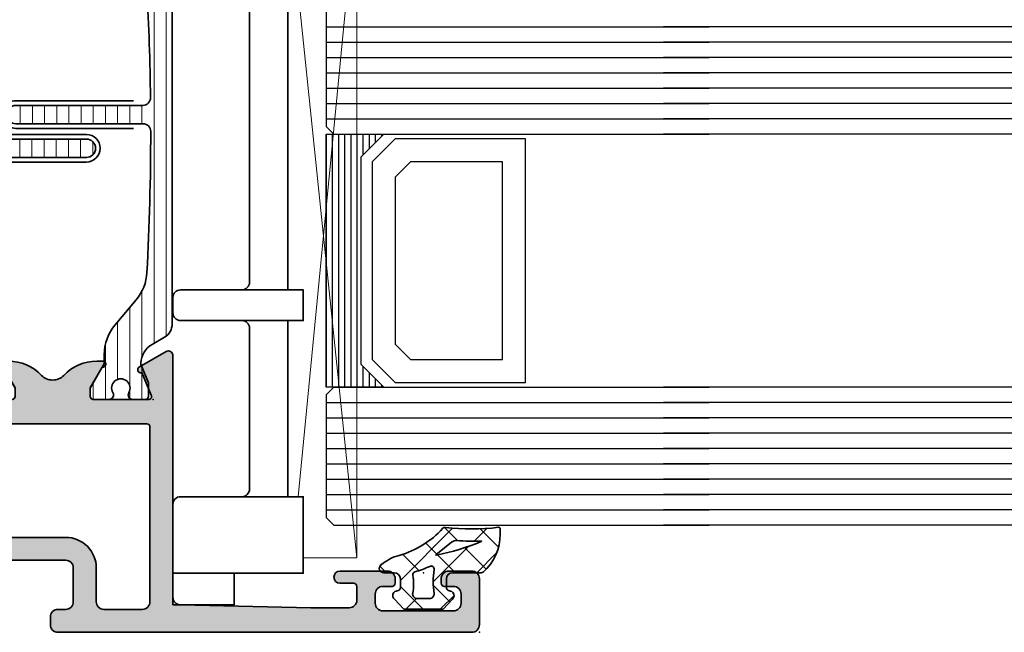
# Model space of a CAD drawing. Extents: x -5200 to -258, y -4644 to 3401.
# Drawn here: x -2195 to -2130, y -2286 to -2246 of the extents above; entities that cross this region are included whole.
import ezdxf

# ---------------------------------------------------------------- set-up
doc = ezdxf.new("R2010")
doc.units = 0
doc.header["$LTSCALE"] = 5
doc.header["$MEASUREMENT"] = 0
doc.layers.get('0').update_dxf_attribs({"linetype": 'CONTINUOUS'})
for name, color, linetype, lineweight in [('Al_Gaskets', 2, 'CONTINUOUS', 35), ('Al_Hatch', 7, 'CONTINUOUS', 18), ('Al_Insert_points', 6, 'CONTINUOUS', 25), ('Al_Profiles', 2, 'CONTINUOUS', 35), ('Al_Thermal_break', 2, 'CONTINUOUS', 35)]:
    doc.layers.add(name, color=color, linetype=linetype, lineweight=lineweight)
doc.layers.add('Al_Solid_Hatch', color=50, linetype='CONTINUOUS')

# ---------------------------------------------------------------- blocks, each defined once
blk = doc.blocks.new('P-71446block', base_point=(171.041905483426, 260.5935900875065))
at = {"layer": 'Al_Solid_Hatch', "ltscale": 0.25}
h = blk.add_hatch(color=256, dxfattribs=at)
h.paths.add_polyline_path([(189.3684616221702, 240.1435900875065, 0.5773502691896124), (189.1086540010349, 240.5935900875065), (173.3309196434753, 240.5935900875065, -0.4077207045097433), (172.8310430569463, 241.08248161146), (172.641905483426, 249.5935900875045), (172.641905483426, 252.0935900875065, -0.4142135623731117), (173.141905483426, 252.5935900875065), (174.041905483426, 252.5935900875065, -0.4142135623730951), (174.241905483426, 252.3935900875065), (174.241905483426, 251.4935900875065, 1), (175.041905483426, 251.4935900875065), (175.041905483426, 254.5935900875065, 0.4142135623730951), (174.541905483426, 255.0935900875065), (174.241905483426, 255.0935900875065, 0.4142135623730951), (174.041905483426, 254.8935900875065), (174.041905483426, 254.2935900875065, -0.4142135623730951), (173.541905483426, 253.7935900875065), (172.941905483426, 253.7935900875065, -0.4142135623730951), (172.441905483426, 254.2935900875065), (172.441905483426, 258.8935900875065, -0.4142135623730951), (172.941905483426, 259.3935900875065), (173.541905483426, 259.3935900875065, -0.4142135623730951), (174.041905483426, 258.8935900875065), (174.041905483426, 258.2935900875065, 0.4142135623730951), (174.241905483426, 258.0935900875065), (174.541905483426, 258.0935900875065, 0.4142135623730951), (175.041905483426, 258.5935900875065), (175.041905483426, 260.0935900875065, 0.4142135623730951), (174.541905483426, 260.5935900875065), (171.541905483426, 260.5935900875065, 0.4142135623730951), (171.041905483426, 260.0935900875065), (171.041905483426, 233.0935900875065, 0.4142135623730951), (171.541905483426, 232.5935900875065), (172.041905483426, 232.5935900875065, 0.4142135623730951), (172.541905483426, 233.0935900875065), (172.541905483426, 233.5935900875065, -0.4142135623730951), (173.041905483426, 234.0935900875065), (175.241905483426, 234.0935900875065, -0.4142135623730951), (175.741905483426, 233.5935900875065), (175.741905483426, 225.2935900875065, 0.4142135623730951), (176.241905483426, 224.7935900875065), (176.741905483426, 224.7935900875065, 0.4142135623730951), (177.241905483426, 225.2935900875065), (177.241905483426, 226.6935900875065, -0.4142135623730951), (177.741905483426, 227.1935900875065), (183.941905483426, 227.1935900875065, -0.4142135623730951), (184.441905483426, 226.6935900875065), (184.441905483426, 223.8935900875065, 0.4142135623731034), (184.6419054834259, 223.6935900875065), (185.2571333638818, 223.6935900875065, 0.3610705447355592), (185.4537285405614, 223.8568431623793), (185.6158149352493, 224.7240015243573, -0.370178310917062), (185.8134892747793, 224.8935900875065), (189.1086540010349, 224.8935900875065, 0.577350269189655), (189.3684616221703, 225.3435900875065), (189.0054969138051, 225.9722634037494), (188.3434428171756, 227.1189747364709, 0.8769764629925947), (187.9999962426149, 226.9206857641963), (186.5184421698991, 226.3070059738882, -0.5345111359508194), (186.241905483426, 226.4917818803905), (186.241905483426, 230.0935900875064, -0.4142135623730949), (186.4419054834261, 230.2935900875065), (186.9819054834261, 230.2935900875065), (188.344117453274, 229.5071166400214, 1.077346414760808), (188.741905483426, 229.4774536137328), (188.741905483426, 229.8548038829223, 0.2045254874506944), (187.816969162838, 232.0213935363604, -0.4269088607158505), (187.816969162838, 233.4657866386525, 0.2045254874506929), (188.741905483426, 235.6323762920907), (188.741905483426, 236.0097265612803, 1.077346414760958), (188.344117453274, 235.9800635349916), (186.981905483426, 235.1935900875065), (186.4419054834261, 235.1935900875065, -0.414213562373095), (186.241905483426, 235.3935900875065), (186.2419054834259, 238.9953982946225, -0.5345111359508461), (186.5184421698991, 239.1801742011248), (187.9999962426149, 238.5664944108167, 0.8769764629925882), (188.3434428171755, 238.3682054385419)])
h.paths.add_polyline_path([(184.441905483426, 239.0935900875065, -0.4142135623730951), (184.641905483426, 238.8935900875065), (184.641905483426, 228.8935900875065, -0.4142135623730951), (184.441905483426, 228.6935900875065), (177.441905483426, 228.6935900875065, -0.4142135623730535), (177.241905483426, 228.8935900875065), (177.241905483426, 233.5935900875065, 0.4142135623730951), (175.241905483426, 235.5935900875065), (173.041905483426, 235.5935900875065, -0.4142135623730951), (172.541905483426, 236.0935900875065), (172.541905483426, 238.5935900875065, -0.4142135623730951), (173.041905483426, 239.0935900875065)], flags=16)
at = {"layer": 'Al_Insert_points'}
for p in [(171.041905483426, 260.5935900875065), (186.241905483426, 239.2947194471557), (186.241905483426, 226.1924607278573)]:
    blk.add_point(p, dxfattribs=at)
at = {"layer": 'Al_Profiles'}
for points in [[(187.9999962426149, 226.9206857641963), (187.9999962426149, 226.9206857641963), (186.5184421698991, 226.3070059738882), (186.5184421698991, 226.3070059738882, -0.5345111359507284), (186.241905483426, 226.4917818803905), (186.241905483426, 226.4917818803905), (186.241905483426, 230.0935900875065), (186.241905483426, 230.0935900875065, -0.4142135623730118), (186.4419054834261, 230.2935900875065), (186.4419054834261, 230.2935900875065), (186.981905483426, 230.2935900875065), (186.981905483426, 230.2935900875065), (188.344117453274, 229.5071166400214), (188.344117453274, 229.5071166400214, 1.077346414760652), (188.741905483426, 229.4774536137327), (188.741905483426, 229.4774536137327), (188.741905483426, 229.8548038829226), (188.7419054834261, 229.8548038829226, 0.2045254874506658), (187.816969162838, 232.0213935363604), (187.816969162838, 232.0213935363604, -0.4269088607158383), (187.816969162838, 233.4657866386525), (187.816969162838, 233.4657866386525, 0.2045254874506707), (188.741905483426, 235.6323762920904), (188.741905483426, 235.6323762920904), (188.741905483426, 236.0097265612803), (188.741905483426, 236.0097265612803, 1.077346414760957), (188.344117453274, 235.9800635349916), (188.344117453274, 235.9800635349916), (186.981905483426, 235.1935900875065), (186.981905483426, 235.1935900875065), (186.4419054834261, 235.1935900875065), (186.4419054834261, 235.1935900875065, -0.414213562373095), (186.241905483426, 235.3935900875065), (186.241905483426, 235.3935900875065), (186.2419054834259, 238.9953982946225), (186.2419054834259, 238.9953982946225, -0.5345111359506866), (186.5184421698991, 239.1801742011248), (186.5184421698991, 239.1801742011248), (187.9999962426149, 238.5664944108167), (187.9999962426149, 238.5664944108167, 0.9999999999998687), (188.3695480556195, 238.4134210378707), (188.3695480556195, 238.4134210378707), (189.3684616221702, 240.1435900875065, 0.5773502691896125), (189.1086540010349, 240.5935900875065), (173.3309196434753, 240.5935900875065, -0.4077207045097268), (172.8310430569463, 241.08248161146), (172.641905483426, 249.593590087506), (172.641905483426, 252.0935900875065, -0.414213562373095), (173.141905483426, 252.5935900875065), (174.041905483426, 252.5935900875065, -0.414213562373095), (174.241905483426, 252.3935900875065), (174.241905483426, 251.4935900875065, 0.9999999999999999), (175.041905483426, 251.4935900875065), (175.041905483426, 254.5935900875065, 0.414213562373095), (174.541905483426, 255.0935900875065), (174.241905483426, 255.0935900875065, 0.414213562373095), (174.041905483426, 254.8935900875065), (174.041905483426, 254.2935900875065, -0.414213562373095), (173.541905483426, 253.7935900875065), (172.941905483426, 253.7935900875065, -0.414213562373095), (172.441905483426, 254.2935900875065), (172.441905483426, 258.8935900875065, -0.414213562373095), (172.941905483426, 259.3935900875065), (173.541905483426, 259.3935900875065, -0.414213562373095), (174.041905483426, 258.8935900875065), (174.041905483426, 258.2935900875065, 0.414213562373095), (174.241905483426, 258.0935900875065), (174.541905483426, 258.0935900875065, 0.414213562373095), (175.041905483426, 258.5935900875065), (175.041905483426, 260.0935900875065, 0.414213562373095), (174.541905483426, 260.5935900875065), (171.541905483426, 260.5935900875065, 0.414213562373095), (171.041905483426, 260.0935900875065), (171.041905483426, 233.0935900875065, 0.414213562373095), (171.541905483426, 232.5935900875065), (172.041905483426, 232.5935900875065, 0.414213562373095), (172.541905483426, 233.0935900875065), (172.541905483426, 233.5935900875065, -0.414213562373095), (173.041905483426, 234.0935900875065), (175.241905483426, 234.0935900875065, -0.414213562373095), (175.741905483426, 233.5935900875065), (175.741905483426, 225.2935900875065, 0.414213562373095), (176.241905483426, 224.7935900875065), (176.741905483426, 224.7935900875065, 0.414213562373095), (177.241905483426, 225.2935900875065), (177.241905483426, 226.6935900875065, -0.414213562373095), (177.741905483426, 227.1935900875065), (183.941905483426, 227.1935900875065, -0.414213562373095), (184.441905483426, 226.6935900875065), (184.441905483426, 223.8935900875065, 0.4142135623731034), (184.6419054834259, 223.6935900875065), (185.2571333638817, 223.6935900875065), (185.2571333638818, 223.6935900875065, 0.3610705447355191), (185.4537285405614, 223.8568431623793), (185.4537285405614, 223.8568431623793), (185.6158149352493, 224.7240015243573, -0.3701783109171313), (185.8134892747793, 224.8935900875065), (189.1086540010349, 224.8935900875065, 0.5773502691896006), (189.3684616221703, 225.3435900875065), (189.3684616221703, 225.3435900875065), (189.0054969138051, 225.9722634037494), (188.3695480556195, 227.0737591371423, 0.9999999999998689)], [(177.241905483426, 228.8935900875065, 0.414213562373095), (177.441905483426, 228.6935900875065), (184.441905483426, 228.6935900875065, 0.414213562373095), (184.641905483426, 228.8935900875065), (184.641905483426, 238.8935900875065, 0.414213562373095), (184.441905483426, 239.0935900875065), (173.041905483426, 239.0935900875065, 0.414213562373095), (172.541905483426, 238.5935900875065), (172.541905483426, 236.0935900875065, 0.414213562373095), (173.041905483426, 235.5935900875065), (175.241905483426, 235.5935900875065, -0.414213562373095), (177.241905483426, 233.5935900875065)]]:
    blk.add_lwpolyline(points, format="xyb", close=True, dxfattribs=at)
blk = doc.blocks.new('5000449-_')
at = {"layer": 'Al_Hatch'}
h = blk.add_hatch(dxfattribs=at)
h.set_pattern_fill('ANSI31', color=256, scale=0.25, angle=135, style=0)
h.set_pattern_definition([(180, (0, 0), (-1.408107571515549e-16, -0.79375), [])])
edge = h.paths.add_edge_path()
edge.add_line((7.799622544093543, 13.76628125508002), (7.334796453512743, 12.96117503281313))
edge.add_arc((6.035760672143645, 13.71117653712786), 1.499998739249993, 272.69679416985593, 329.9999058465859, ccw=False)
edge.add_arc((6.092221095300081, 12.51250336925553), 0.2999965964354605, 247.4998109371611, 272.6968611308427, ccw=False)
edge.add_line((5.977416453512594, 12.23534303281305), (4.816320453512551, 12.7162830328132))
edge.add_line((4.816320453512551, 12.7162830328132), (3.935756453512502, 12.71628303281297))
edge.add_arc((3.935756304097487, 12.51628318222817), 0.1999998505848584, 89.99995719571912, 180.0000428042809)
edge.add_line((3.735756453512684, 12.51628303281315), (3.735756453512684, 11.69570703281308))
edge.add_arc((4.035756632818865, 11.69570696451609), 0.3000001793061886, 179.9999869562443, 299.9999406859547)
edge.add_arc((4.485756957647643, 10.91628303281331), 0.6000009082805213, -120.00000551271631, 120.0000055127413, ccw=False)
edge.add_arc((4.035756632819052, 10.1368591011102), 0.300000179306377, 60.00005931405718, 180.0000130437621)
edge.add_line((3.735756453512684, 10.13685903281318), (3.735756453512684, 9.116283032813289))
edge.add_arc((3.935756304097572, 9.116282883398132), 0.1999998505849437, 179.9999571956784, 270.0000428042565)
edge.add_line((3.935756453512502, 8.916283032813244), (4.485756453512684, 8.916283032813244))
edge.add_line((4.485756453512684, 8.916283032813244), (5.961865108664986, 9.768516711635375))
edge.add_arc((6.211865537557293, 9.335504257364144), 0.5000000000003318, 89.99955175248141, 120.00005675056761, ccw=False)
edge.add_line((6.211869449254825, 9.835504257349175), (6.672667767255623, 9.835500652341597))
edge.add_arc((6.820018096783153, 12.43071850631615), 2.599397589673453, 266.7503701464619, 313.2491816060098)
edge.add_line((8.601054066501481, 10.53736732289305), (10.25077326306717, 11.92164609227736))
edge.add_arc((12.19820257743757, 9.575197463810353), 3.049311742099173, 93.38009287465837, 129.6908940899282, ccw=False)
edge.add_arc((21.23575654149336, -159.1851238882518), 172.0514069210646, 90.73478951592699, 93.07098696446758, ccw=False)
edge.add_arc((19.0357564535127, 12.35217589290257), 0.4999999999999405, 3.979039320256561e-13, 90.73478951589198, ccw=False)
edge.add_line((19.53575645351264, 12.35217589290257), (19.53575650940859, 4.066283032813425))
edge.add_arc((20.13575606116347, 4.066282584568166), 0.5999995517550443, 179.9999571956988, 270.0000428042578)
edge.add_arc((20.13575695765359, 4.066282584568336), 0.5999995517552144, 269.9999571956934, 360.0000428042849)
edge.add_line((20.73575650940864, 4.066283032813425), (20.73575645351269, 12.36628303281306))
edge.add_arc((21.23575645351223, 12.36628303281352), 0.4999999999995453, 90.00000002944228, 180.0000000000521, ccw=False)
edge.add_arc((21.22442536588337, -159.6078369336535), 172.4741203386776, 86.9327773078773, 89.99623582087042, ccw=False)
edge.add_arc((30.29142641286998, 9.621104443585516), 3.00245589826788, 50.015648100123315, 86.91336499955668, ccw=False)
edge.add_line((32.22073963193673, 11.92164610236457), (33.87045884052366, 10.53736732289305))
edge.add_arc((35.79748090038726, 12.83181691915914), 2.996316566887845, 229.9743617147639, 270.0256382852383)
edge.add_line((35.79882166958344, 9.835500652249966), (36.25964345778259, 9.835504257342127))
edge.add_arc((36.2596473694799, 9.335504257357092), 0.5000000000003356, 59.99994324943282, 90.00044824749273, ccw=False)
edge.add_line((36.50964779837221, 9.768516711628326), (37.98575645351269, 8.916283032813244))
edge.add_line((37.98575645351269, 8.916283032813244), (38.53575645351264, 8.916283032813016))
edge.add_arc((38.53575660292748, 9.116282883398217), 0.1999998505852564, 269.999957195768, 360.0000428042972)
edge.add_line((38.73575645351269, 9.116283032813289), (38.73575645351246, 10.13685903281318))
edge.add_arc((38.43575627420609, 10.1368591011102), 0.3000001793063738, 359.9999869562379, 479.9999406859433)
edge.add_arc((37.98575594937727, 10.91628303281318), 0.6000009082805213, 59.999994487283686, 300.0000055127414, ccw=False)
edge.add_arc((38.43575627420608, 11.69570696451643), 0.3000001793066085, 240.0000593140335, 360.0000130437357)
edge.add_line((38.73575645351269, 11.69570703281331), (38.73575645351269, 12.51628303281315))
edge.add_arc((38.53575660292766, 12.51628318222817), 0.1999998505850858, 359.9999571957192, 450.0000428042808)
edge.add_line((38.53575645351264, 12.7162830328132), (37.65519245351259, 12.7162830328132))
edge.add_line((37.65519245351259, 12.7162830328132), (36.49409645351255, 12.23534303281305))
edge.add_arc((36.37929181172494, 12.51250336925606), 0.2999965964359975, 267.3031388691418, 292.50018906282133, ccw=False)
edge.add_arc((36.43575223488175, 13.71117653712787), 1.499998739250024, 210.0000941534138, 267.3032058301256, ccw=False)
edge.add_line((35.13671645351263, 12.96117503281313), (34.67189036293092, 13.76628125508025))
edge.add_arc((33.80586393277432, 13.26628303281311), 1.000000000000044, 29.99988238620893, 89.99999999999878)
edge.add_line((33.80586393277434, 14.26628303281315), (8.665648974250352, 14.26628303281315))
edge.add_arc((8.665648974250326, 13.26628303281302), 1.000000000000128, 89.99999999999858, 150.0001176138034)
at = {"layer": 'Al_Insert_points'}
for p in [(3.735756957647644, 10.91628303281154), (38.73575594938136, 10.9162830328116)]:
    blk.add_point(p, dxfattribs=at)
at = {"layer": 'Al_Thermal_break'}
blk.add_lwpolyline([(7.799622544093543, 13.76628125508002), (7.334796453512743, 12.96117503281313, -0.2553760000000451), (6.106336453512702, 12.21283903281325, -0.1103879999999736), (5.977416453512594, 12.23534303281305), (4.816320453512551, 12.7162830328132), (3.935756453512502, 12.71628303281297, 0.4142139999999379), (3.735756453512684, 12.51628303281315), (3.735756453512684, 11.69570703281308, 0.5773500000000247), (4.185756453512274, 11.43589903281329, -1.732050999999429), (4.185756453512502, 10.3966670328132, 0.5773499999999931), (3.735756453512684, 10.13685903281318), (3.735756453512684, 9.116283032813289, 0.4142140000000211), (3.935756453512502, 8.916283032813244), (4.485756453512684, 8.916283032813244), (5.961865108664986, 9.768516711635375, -0.1316547392492529), (6.211869449254825, 9.835504257349175), (6.672667767255623, 9.835500652341597, 0.2057198731865205), (8.601054066501481, 10.53736732289305), (10.25077326306717, 11.92164609227736, -0.1597748852406264), (12.01841656991762, 12.61920454198937, -0.01019393744704342), (19.02934438109849, 12.85213477653931, -0.4179747782497513), (19.53575645351264, 12.35217589290257), (19.53575650940859, 4.066283032813425, 0.414213999999924), (20.13575650940827, 3.466283032813289, 0.4142140000000906), (20.73575650940864, 4.066283032813425), (20.73575645351269, 12.36628303281306, -0.414213562222854), (21.2357564532553, 12.86628303281306, -0.01336765554303905), (30.4530963217266, 12.61920455225665, -0.1624022435570057), (32.22073963193673, 11.92164610236457), (33.87045884052366, 10.53736732289305, 0.176557682288933), (35.79882166958344, 9.835500652249966), (36.25964345778259, 9.835504257342127, -0.1316547392491363), (36.50964779837221, 9.768516711628326), (37.98575645351269, 8.916283032813244), (38.53575645351264, 8.916283032813016, 0.4142139999997712), (38.73575645351269, 9.116283032813289), (38.73575645351246, 10.13685903281318, 0.5773499999999931), (38.28575645351264, 10.3966670328132, -1.732050999999431), (38.28575645351241, 11.43589903281329, 0.5773499999999748), (38.73575645351269, 11.69570703281331), (38.73575645351269, 12.51628303281315, 0.4142139999999377), (38.53575645351264, 12.7162830328132), (37.65519245351259, 12.7162830328132), (36.49409645351255, 12.23534303281305, -0.1103879999999655), (36.36517645351221, 12.21283903281325, -0.2553759999999606), (35.13671645351263, 12.96117503281313), (34.67189036293092, 13.76628125508025, 0.2679497424633346), (33.80586393277434, 14.26628303281315), (8.66564897425035, 14.26628303281315, 0.2679497424634046)], format="xyb", close=True, dxfattribs=at)
at = {"layer": 'Al_Thermal_break', "color": 5}
blk.add_lwpolyline([(19.23575645534754, 11.73217589273075), (19.23575650940836, 4.066282585877007, 1), (21.03575650940864, 4.066282584568961), (21.03575645538806, 11.73217589011563)], format="xyb", dxfattribs=at)
blk = doc.blocks.new('A$C15CA5E6C')
at = {"layer": 'Al_Thermal_break'}
blk.add_lwpolyline([(1.794152834175691, -9.17128719412543), (0.8061073738537061, -8.453430147598851, -0.2400787590801283), (0.5999999999999659, -8.048921650411376), (0.5999999999999659, -2.842170943040401e-14, 0.4142135623731788), (-1.70530256582424e-13, 0.5999999999999943, 0.4142135623731785), (-0.600000000000307, -2.842170943040401e-14), (-0.600000000000307, -7.800000000000026, -0.4142135623731283), (-1.10000000000008, -8.300000000000026), (-8.02597244253019, -8.300000000000026, -0.1763269807084618), (-9.954335271589741, -7.598133329356997), (-11.5358497234235, -6.271084290079301, 0.1765576822889272), (-13.46421255248327, -5.569217619436266), (-13.92503434068243, -5.56922122452837), (-13.92503534894439, -5.569221224535411, -0.1316547392492675), (-14.17503968953423, -5.502233678821611), (-15.65114834468653, -4.64999999999948), (-16.20114834468671, -4.64999999999948, 0.4142140000000627), (-16.40114834468653, -4.849999999999525), (-16.40114834468653, -5.870575999999417, 0.5773499999999921), (-15.95114834468671, -6.130383999999438, -1.735366108841397), (-15.95114834468694, -7.169615999999522, 0.5773499999999014), (-16.40114834468653, -7.429423999999315), (-16.40114834468653, -8.249999999999389, 0.4142139999998965), (-16.20114834468671, -8.449999999999207), (-15.32058434468667, -8.449999999999434), (-14.15948834468662, -7.969059999999288, -0.1103879999999741), (-14.03056834468651, -7.946555999999489, -0.255376000000033), (-12.80210834468647, -8.69489199999937), (-12.33728225410545, -9.499998222266882, 0.2679497424634335), (-11.47125582394864, -10.00000000000001), (-8.400000000000034, -10.00000000000001, -0.4142135623730034), (-7.400000000000034, -10.99999999999967), (-7.40000000000299, -16.49999999999996, 0.4142135623731242), (-6.900000000003217, -17.00000000000023), (11.59999999999724, -17.00000000000833, 0.414213562373095), (13.09999999999786, -15.50000000000898), (13.09999999999997, -10.74061029671863, -0.3841745431324347), (13.77241105767513, -9.994634455267729, 0.24036551960803), (14.5349855647317, -9.499998222266484), (14.99981165531341, -8.694891999999427, -0.2553759999999652), (16.22827165531299, -7.946555999999433, -0.1103879999999631), (16.35719165531333, -7.969059999999288), (17.51828765531337, -8.449999999999434), (18.39885165531342, -8.449999999999491, 0.4142139999999377), (18.59885165531347, -8.249999999999389), (18.59885165531347, -7.429423999999543, 0.577349999999976), (18.14885165531319, -7.169615999999522, -1.777273005469877), (18.14885165531342, -6.130383999999495, 0.5773499999999802), (18.59885165531324, -5.870575999999417), (18.59885165531324, -4.849999999999525, 0.4142139999998128), (18.39885165531342, -4.649999999999253), (17.84885165531347, -4.64999999999948), (16.37274300017299, -5.502233678814505, -0.1316547392491374), (16.12273865958338, -5.569221224528363), (15.66191687138422, -5.569217619436259, 0.1765576822889272), (13.73355404232444, -6.271084290079287), (12.1520385822169, -7.598133329356827, -0.1763269807084835), (10.22367575315712, -8.300000000000026), (4.404107677192485, -8.300000000000026, 0.2679492239507413), (3.538082214591668, -8.800000101873035, -0.4454270384260774), (1.792867491691482, -9.170353338147626)], format="xyb", dxfattribs=at)
blk.add_lwpolyline([(-0.05491049982231289, -9.300000000000026), (-4.900000000000034, -9.300000000000026, 0.414213562372931), (-6.400000000000034, -10.79999999999917), (-6.400000000001967, -14.50000000000032, 0.4142135623731181), (-4.900000000002649, -16.00000000000111), (1.500000000001705, -16.00000000000391, 0.4142135623732173), (2.500000000002103, -15.00000000000391), (2.500000000002103, -11.42970860536457, 0.2400787590800989), (2.087785252294566, -10.62069161098963), (0.5328747524701498, -9.49098300562508, 0.1583844403245342)], format="xyb", close=True, dxfattribs=at)
at = {"layer": 'Al_Thermal_break', "linetype": 'Continuous'}
blk.add_lwpolyline([(12.09999999999832, -14.50000000000856), (12.09999999999997, -10.80000000000065, 0.4142135623732157), (10.59999999999997, -9.300000000000026), (4.924335261585043, -9.300000000000031, 0.198912367379657), (4.217228480398489, -9.592893218813481), (3.492893218815766, -10.31722848039619, 0.1989123673796617), (3.200000000002319, -11.02433526158275), (3.200000000002376, -15.00000000000509, 0.4142135623729631), (4.200000000001921, -16.00000000000509), (10.59999999999764, -16.00000000000789, 0.4142135623730953)], format="xyb", close=True, dxfattribs=at)
blk = doc.blocks.new('5000933-_')
at = {"layer": 'Al_Hatch'}
h = blk.add_hatch(dxfattribs=at)
h.set_pattern_fill('ANSI31', color=256, scale=0.25, angle=135)
h.set_pattern_definition([(180, (0, 0), (-1.665334536937735e-16, -0.79375), [])])
edge = h.paths.add_edge_path()
edge.add_line((18.19530067472701, 2.52128719412754), (17.20725521440503, 1.803430147600961))
edge.add_arc((17.50114784055125, 1.398921650413521), 0.4999999999999676, 126.0000000000014, 180.000000000004)
edge.add_line((17.00114784055129, 1.398921650413486), (17.00114784055129, -6.649999999997862))
edge.add_arc((16.40114784055129, -6.649999999997891), 0.5999999999999943, -90.00000000001359, 2.7853275241795927e-12, ccw=False)
edge.add_arc((16.40114784055101, -6.64999999999789), 0.5999999999999943, 179.9999999999973, 270.00000000001353, ccw=False)
edge.add_line((15.80114784055101, -6.649999999997862), (15.80114784055102, 1.150000000002136))
edge.add_arc((15.30114784055116, 1.150000000002278), 0.4999999999998579, 359.9999999999837, 449.9999999999902)
edge.add_line((15.30114784055124, 1.650000000002136), (8.375175398021133, 1.650000000002137))
edge.add_arc((8.375175398021135, -1.349999999997804), 2.999999999999941, 90.00000000000001, 129.9999999999993)
edge.add_line((6.446812568961581, 0.9481333293591083), (4.865298117127825, -0.3789157099185871))
edge.add_arc((2.938276057264261, 1.91553388634762), 2.996316566887914, 269.9743617147611, 310.0256382852342, ccw=False)
edge.add_line((2.936935288068046, -1.080782380561622), (2.476113499868891, -1.080778775469518))
edge.add_arc((2.476108579909384, -1.580778775447454), 0.5000000000002789, 89.99955175247977, 120.0000567505693)
edge.add_line((2.22610815101709, -1.147766321176277), (0.7499994958647882, -1.999999999998408))
edge.add_line((0.7499994958647882, -1.999999999998408), (0.1999994958646063, -1.999999999998408))
edge.add_arc((0.1999993464496619, -1.800000149413535), 0.1999998505849295, 179.9999571956743, 270.0000428042605, ccw=False)
edge.add_line((-5.041352117984843e-07, -1.799999999998363), (-5.041352117984843e-07, -0.7794239999984711))
edge.add_arc((0.2999996751711572, -0.7794239317014514), 0.3000001793063768, 60.00005931405718, 180.0000130437622, ccw=False)
edge.add_arc((0.7511478405517414, 1.657504005200693e-12), 0.6005756513245549, 239.9051597858683, 480.0948402141567)
edge.add_arc((0.2999996751710015, 0.7794239317044962), 0.3000001793062211, 179.9999869562548, 299.9999406859441, ccw=False)
edge.add_line((-5.041352117984843e-07, 0.779424000001427), (-5.041352117984843e-07, 1.600000000001501))
edge.add_arc((0.199999346449605, 1.600000149416502), 0.1999998505848726, 89.99995719572308, 180.0000428042768, ccw=False)
edge.add_line((0.1999994958646063, 1.800000000001319), (1.080563495864657, 1.800000000001546))
edge.add_line((1.080563495864657, 1.800000000001546), (2.241659495864701, 1.3190600000014))
edge.add_arc((2.356464137652187, 1.596220336443877), 0.2999965964354599, 247.499810937161, 272.6968611308426)
edge.add_arc((2.300003714495714, 2.794893504316266), 1.499998739250056, 272.6967941698572, 329.9999058465846)
edge.add_line((3.599039495864849, 2.044892000001482), (4.063865586445877, 2.849998222268994))
edge.add_arc((4.929892016602605, 2.350000000002091), 1.000000000000035, 89.99999999999551, 150.0001176138065, ccw=False)
edge.add_line((4.929892016602684, 3.350000000002126), (8.001147840551289, 3.350000000002126))
edge.add_arc((8.001147840551303, 4.350000000002112), 0.9999999999999858, 269.9999999999992, 359.9999999999812)
edge.add_line((9.001147840551289, 4.350000000001785), (9.001147840548333, 9.850000000002074))
edge.add_arc((9.50114784054833, 9.850000000002348), 0.4999999999999964, 90.00000000002558, 180.0000000000313, ccw=False)
edge.add_line((9.501147840548105, 10.35000000000234), (28.00114784054856, 10.35000000001044))
edge.add_arc((28.0011478405492, 8.85000000001045), 1.499999999999988, 2.4385826691286638e-11, 90.00000000002439, ccw=False)
edge.add_line((29.50114784054919, 8.85000000001109), (29.50114784055129, 4.090610296720737))
edge.add_arc((30.25114784055128, 4.090610296721088), 0.7499999999999929, 180.0000000000269, 264.0620174498137)
edge.add_arc((30.07010697512641, 2.350000000001485), 1.000000000000034, 29.99988238620722, 84.06201744979859, ccw=False)
edge.add_line((30.93613340528302, 2.849998222268592), (31.40095949586473, 2.044892000001536))
edge.add_arc((32.69999527723395, 2.79489350431618), 1.499998739250054, 210.0000941534093, 267.3032058301221)
edge.add_arc((32.64353485407691, 1.596220336444383), 0.2999965964360249, 267.3031388691665, 292.5001890628455)
edge.add_line((32.75833949586465, 1.319060000001397), (33.91943549586469, 1.800000000001543))
edge.add_line((33.91943549586469, 1.800000000001543), (34.79999949586474, 1.800000000001599))
edge.add_arc((34.79999964527973, 1.600000149416541), 0.1999998505851142, -4.2804289023479214e-05, 90.00004280427271, ccw=False)
edge.add_line((34.99999949586478, 1.600000000001497), (34.99999949586478, 0.7794240000016499))
edge.add_arc((34.69999931655818, 0.7794239317047688), 0.3000001793066083, -119.99994068596652, 1.3043735691553593e-05, ccw=False)
edge.add_arc((34.23443325738911, 1.546553775881654e-12), 0.6079332515347404, 58.72941291662195, 301.2705870834031)
edge.add_arc((34.69999931655817, -0.7794239317014329), 0.3000001793063969, -1.3043766500686615e-05, 119.99994068593651, ccw=False)
edge.add_line((34.99999949586456, -0.7794239999984756), (34.99999949586456, -1.799999999998367))
edge.add_arc((34.79999964527948, -1.800000149413568), 0.1999998505851285, -90.00004280420347, 4.2804333816093276e-05, ccw=False)
edge.add_line((34.79999949586474, -1.99999999999864), (34.24999949586478, -1.999999999998412))
edge.add_line((34.24999949586478, -1.999999999998412), (32.77389084072431, -1.147766321183386))
edge.add_arc((32.52389041183189, -1.580778775454588), 0.50000000000036, 59.9999432494203, 90.00044824748048)
edge.add_line((32.52388650013469, -1.080778775469529), (32.06306471193554, -1.080782380561633))
edge.add_arc((32.06172394273931, 1.915533886347601), 2.996316566887905, 229.974361714766, 270.0256382852391, ccw=False)
edge.add_line((30.13470188287576, -0.3789157099186049), (28.55318642276823, 0.9481333293589351))
edge.add_arc((26.62482359370846, -1.349999999997857), 2.999999999999991, 49.99999999999601, 90.00000000000011)
edge.add_line((26.62482359370845, 1.650000000002134), (20.80525551774381, 1.650000000002136))
edge.add_arc((20.80525551774382, 2.650000000002114), 0.9999999999999782, 209.9999932601355, 269.9999999999994, ccw=False)
edge.add_arc((18.89999988821286, 1.550000448246099), 1.199999551755162, 29.99999326008275, 126.0379291230741)
edge = h.paths.add_edge_path(flags=16)
edge.add_line((16.34623734072901, 2.650000000002136), (11.50114784055129, 2.650000000002136))
edge.add_arc((11.50114784055128, 4.150000000002129), 1.499999999999994, 180.0000000000323, 270.0000000000002, ccw=False)
edge.add_line((10.00114784055129, 4.150000000001283), (10.00114784054936, 7.85000000000243))
edge.add_arc((11.50114784054935, 7.850000000003224), 1.499999999999995, 90.00000000002592, 180.0000000000303, ccw=False)
edge.add_line((11.50114784054867, 9.350000000003218), (17.90114784055303, 9.350000000006018))
edge.add_arc((17.90114784055344, 8.350000000006027), 0.9999999999999911, -5.115907697472721e-13, 90.00000000002342, ccw=False)
edge.add_line((18.90114784055343, 8.350000000006018), (18.90114784055342, 4.779708605366681))
edge.add_arc((17.90114784055336, 4.779708605366726), 1.000000000000064, 306.00000000000114, 359.9999999999974, ccw=False)
edge.add_line((18.48893309284589, 3.970691610991738), (16.93402259302147, 2.840983005627191))
edge.add_arc((16.34623734072899, 3.650000000002133), 0.9999999999999979, 270.0000000000008, 306.00000000000034, ccw=False)
edge = h.paths.add_edge_path(flags=16)
edge.add_line((28.50114784054964, 7.85000000001067), (28.50114784055129, 4.150000000002759))
edge.add_arc((27.00114784055129, 4.150000000002137), 1.500000000000004, -89.99999999999989, 2.3703705664956942e-11, ccw=False)
edge.add_line((27.00114784055129, 2.650000000002134), (21.32548310213636, 2.650000000002141))
edge.add_arc((21.32548310213636, 3.650000000002151), 1.00000000000001, 225.0000000000004, 270.0000000000002, ccw=False)
edge.add_line((20.61837632094981, 2.942893218815591), (19.89404105936709, 3.6672284803983))
edge.add_arc((20.60114784055364, 4.374335261584841), 0.9999999999999968, 179.9999999999988, 224.9999999999996, ccw=False)
edge.add_line((19.60114784055364, 4.374335261584863), (19.6011478405537, 8.350000000007197))
edge.add_arc((20.6011478405537, 8.350000000007201), 1, 90.00000000002609, 180.0000000000002, ccw=False)
edge.add_line((20.60114784055325, 9.350000000007201), (27.00114784054896, 9.350000000009997))
edge.add_arc((27.00114784054964, 7.850000000009993), 1.500000000000004, 2.5920599000528455e-11, 90.00000000002592, ccw=False)
at = {"layer": 'Al_Insert_points'}
for p in [(0, 0), (35.00000000000364, 0)]:
    blk.add_point(p, dxfattribs=at)
at = {"layer": 'Al_Thermal_break', "color": 5}
blk.add_lwpolyline([(15.50114779103178, 1.221532981645765), (15.50114784055127, -6.649999998689815, 1), (17.30114784055154, -6.64999999999786), (17.30114779106889, 1.221532979030641)], format="xyb", dxfattribs=at)
at = {"xscale": -1, "rotation": 180}
blk.add_blockref('A$C15CA5E6C', (16.40114784055132, -6.64999999999789), dxfattribs=at)
blk = doc.blocks.new('3002063-_')
blk.add_blockref('P-71446block', (142.8800000000001, 185.4600000000001))
at = {"xscale": -1}
for name, p, rotation in [('5000449-_', (196.8155913638967, 151.1434711568162), 359.9993363781268), ('5000933-_', (158.0800006535504, 153.1599998505865), 180)]:
    blk.add_blockref(name, p, dxfattribs=dict(at, rotation=rotation))
blk = doc.blocks.new('271333block', base_point=(184.7671665608465, 146.9164116828724))
at = {"layer": 'Al_Gaskets'}
for p, q in [((193.7671665608465, 127.4164116828725), (205.2671665608464, 127.4164116828725)), ((207.2671665608464, 127.4164116828724), (234.2671665608464, 127.4164116828725))]:
    blk.add_line(p, q, dxfattribs=at)
for points in [[(188.7671665608464, 119.9164116828725), (188.7671665608464, 128.4164116828725), (193.7671665608465, 128.4164116828725), (193.7671665608465, 124.4164116828725, -0.414213562373095), (194.2671665608465, 124.9164116828725), (204.7671665608464, 124.9164116828725, -0.414213562373095), (205.2671665608464, 124.4164116828725), (205.2671665608464, 128.4164116828725), (207.2671665608464, 128.4164116828725), (207.2671665608464, 124.4164116828725)], [(205.2671665608464, 124.4164116828725), (205.2671665608464, 120.4164116828724, 0.414213562373095), (205.7671665608464, 119.9164116828724), (206.7671665608464, 119.9164116828724, 0.414213562373095), (207.2671665608464, 120.4164116828724), (207.2671665608465, 124.4164116828725, -0.4142135623730951), (207.7671665608465, 124.9164116828725), (233.7671665608464, 124.9164116828725, -0.414213562373095), (234.2671665608464, 124.4164116828725), (234.2671665608464, 120.4164116828724, 0.414213562373095), (234.7671665608464, 119.9164116828724), (238.2671665608464, 119.9164116828724, 0.414213562373095), (238.7671665608464, 120.4164116828724), (238.7671665608465, 121.9164116828725, 0.414213562373095), (238.2671665608465, 122.4164116828725), (236.7671665608465, 122.4164116828725, -0.414213562373095), (236.2671665608465, 122.9164116828725), (236.2671665608465, 128.4164116828725), (234.2671665608464, 128.4164116828725), (234.2671665608464, 124.4164116828725)], [(193.7671665608465, 124.4164116828725), (193.7671665608464, 120.4164116828725, -0.414213562373095), (193.2671665608464, 119.9164116828725), (186.7136131702532, 119.9164116828724), (186.7136131702533, 123.9164116828725), (188.7671665608464, 123.9164116828725)]]:
    blk.add_lwpolyline(points, format="xyb", dxfattribs=at)
at = {"layer": 'Al_Hatch'}
for p, q in [((189.7671665608464, 131.9164116828725), (233.2671665608464, 127.4164116828725)), ((233.2671665608464, 131.9164116828725), (189.7671665608464, 131.9164116828725)), ((189.7671665608464, 128.4164116828725), (189.7671665608464, 131.9164116828725)), ((233.2671665608464, 131.9164116828725), (193.7671665608465, 128.0972627467023))]:
    blk.add_line(p, q, dxfattribs=at)
blk = doc.blocks.new('270148_s', base_point=(22.50000000000006, 3.999999999999487))
at = {"layer": 'Al_Hatch'}
h = blk.add_hatch(dxfattribs=at)
h.set_pattern_fill('ANSI37', color=256, scale=0.5, angle=90, style=0)
h.set_pattern_definition([(135, (44.01137095065631, 31.54999999999978), (-1.122532015133644, -1.122532015133644), []), (225, (44.01137095065631, 31.54999999999978), (1.122532015133644, -1.122532015133644), [])])
h.paths.add_polyline_path([(20.60000000000046, 4.000000000000028, -0.4142135623730379), (21.00000000000009, 3.600000000000328), (21.00000000000009, 3.020486935048561, -0.3394542588642402), (20.85176380901983, 2.82730176979038), (20.72102805345198, 2.792271229664538, 0.6068148963141194), (20.60583748407446, 2.272680148841014), (21.21948705331381, 1.599999999999511), (23.7850089772, 1.599999999999511), (24.394162515925, 2.272680148841627, 0.6068148963156739), (24.27897194654852, 2.792271229664167), (24.14823619098101, 2.827301769789814, -0.3394542588646831), (24.00000000000009, 3.02048693504888), (24.00000000000057, 3.599999999999838, -0.4142135623728508), (24.40000000000109, 4.000000000000028), (25.07613641911219, 4.000000000000028, 0.7049400796497637), (25.26604461334786, 4.532238837755931, 0.1025174647741682), (24.07892338530004, 5.151982815576581, -0.1425402451341403), (21.23804941835636, 6.933021097557341, 0.245882868302161), (21.06451116256476, 6.998531918416409, -0.0607991211002569), (17.59476361953057, 6.999260868772549, 0.4503125220172062), (17.48262772523022, 6.899999999999167), (17.48262772523022, 6.557555017317121, 0.2126492334330697), (18.60313228969082, 4.042061143015586, 0.1666386835640367), (18.72583240156646, 4.000000000000398)])
h.paths.add_polyline_path([(18.71860870871091, 6.060389845185036, -0.8374890153358482), (18.72696182505574, 6.098872814322838, 0.02623130783428397), (20.31253359317212, 6.122865812945371, -0.1888115794780957), (20.66025842666567, 6.013146305449049), (21.67699260759394, 5.192839008192578, -0.787389995199727), (21.6603569498022, 5.157693456453748, -0.04624958875926165)], flags=16)
h.paths.add_polyline_path([(22.08618682081833, 4.427143463186293, 0.04315290154130368), (23.05392875630239, 4.063683014751073, -0.3900015668337198), (23.19641381002199, 3.833386673583781, 0.09441225121556945), (23.19477680964094, 2.655737173392491, -0.4700699488359211), (22.90000000000115, 2.299999999999841), (22.10000000000213, 2.29999999999734, -0.4573052332832535), (21.80314185862203, 2.643304086391087, 0.07287590854443454), (21.80213178218246, 4.217543453004719, -0.6002659925494941)], flags=16)
at = {"layer": 'Al_Gaskets', "flags": 128}
for points in [[(24.27897194654911, 2.79227122966401), (24.14823619097984, 2.827301769790125, -0.3394542588627879), (24.00000000000009, 3.020486935048723), (24.00000000000057, 3.599999999999511, -0.414213562373095), (24.4000000000011, 4.000000000000028), (25.0761364191121, 4.000000000000028, 0.7049400796496385), (25.266044613348, 4.532238837755813, 0.1025174647741932), (24.0789233852999, 5.151982815576616, -0.1425402451341573), (21.238049418356, 6.933021097557742, 0.2458828683020906), (21.06451116256427, 6.998531918416347, -0.06079912110025672), (17.5947636195301, 6.999260868772609, 0.4503125220147146), (17.48262772523022, 6.899999999999523), (17.48262772523022, 6.557555017317128, 0.2126492334330702), (18.60313228969082, 4.042061143015587, 0.1666386835648677), (18.7258324015671, 4.000000000000398), (20.6000000000012, 4.000000000000028, -0.414213562373095), (21.00000000000009, 3.599999999999511), (21.00000000000009, 3.020486935048723, -0.3394542588626252), (20.85176380902111, 2.827301769790722), (20.72102805345001, 2.79227122966401, 0.6068148963118114), (20.60583748407447, 2.272680148841005), (21.21948705331381, 1.599999999999511), (23.78500897720001, 1.599999999999511), (24.394162515925, 2.27268014884163, 0.6068148963149775)], [(20.31253359317004, 6.122865812945236, -0.02623130783422694), (18.7269618250571, 6.098872814322789, 0.8374890153927763), (18.7186087087121, 6.060389845184545, 0.04624958875923948), (21.66035694980201, 5.157693456453785, 0.7873899952064864), (21.67699260759383, 5.192839008192664), (20.6602584266651, 6.01314630544951, 0.188811579478793)], [(23.19477680964094, 2.655737173392481, -0.4700699488368702), (22.9000000000002, 2.299999999999841), (22.1000000000012, 2.29999999999734, -0.4573052332820524), (21.803141858622, 2.643304086390827, 0.07287590854449007), (21.80213178218233, 4.217543453005646, -0.6002659925474263), (22.08618682081809, 4.427143463186411, 0.04315290154133844), (23.05392875630292, 4.063683014750922, -0.3900015668328229), (23.19641381002201, 3.833386673583846, 0.09441225121557556)]]:
    blk.add_lwpolyline(points, format="xyb", close=True, dxfattribs=at)
at = {"layer": 'Al_Insert_points'}
blk.add_point((22.50000000000006, 3.999999999999487), dxfattribs=at)

msp = doc.modelspace()

# ---------------------------------------------------------------- linework, layer by layer
at = {"color": 4, "linetype": 'Continuous'}
for p, q in [((-2174.726047696113, -2245.279985663083), (-2174.726047696113, -2253.279985663083)), ((-2174.726047696113, -2246.779985663083), (-2149.726047696113, -2246.779985663083)), ((-1326.225857780663, -2246.779985663083), (-2152.726047696113, -2246.779985663083)), ((-2174.726047696113, -2247.779985663083), (-2149.726047696113, -2247.779985663083)), ((-1326.225857780663, -2247.779985663083), (-2152.726047696113, -2247.779985663083)), ((-2174.726047696113, -2248.779985663083), (-2149.726047696113, -2248.779985663083)), ((-1326.225857780663, -2248.779985663083), (-2152.726047696113, -2248.779985663083)), ((-2174.726047696113, -2249.779985663083), (-2149.726047696113, -2249.779985663083)), ((-1326.225857780663, -2249.779985663083), (-2152.726047696113, -2249.779985663083)), ((-2174.726047696113, -2250.779985663083), (-2149.726047696113, -2250.779985663083)), ((-1326.225857780663, -2250.779985663083), (-2152.726047696113, -2250.779985663083)), ((-2174.726047696113, -2251.779985663083), (-2149.726047696113, -2251.779985663083)), ((-1326.225857780663, -2251.779985663083), (-2152.726047696113, -2251.779985663083)), ((-2174.726047696113, -2252.779985663083), (-2149.726047696113, -2252.779985663083)), ((-1326.225857780663, -2252.779985663083), (-2152.726047696113, -2252.779985663083)), ((-2174.726047696113, -2253.279985663083), (-2174.226047696113, -2253.779985663083)), ((-2174.226047696113, -2253.779985663083), (-2149.726047696113, -2253.779985663083)), ((-1326.225857780663, -2253.779985663083), (-2152.726047696113, -2253.779985663083)), ((-2174.226047696113, -2270.299985663082), (-2174.726047696113, -2270.799985663082)), ((-2174.226047696113, -2270.299985663082), (-2149.726047696113, -2270.299985663082)), ((-1326.225857780663, -2270.299985663082), (-2152.726047696113, -2270.299985663083)), ((-2174.726047696113, -2270.799985663082), (-2174.726047696113, -2278.799985663082)), ((-2174.726047696113, -2271.299985663082), (-2149.726047696113, -2271.299985663082)), ((-1326.225857780663, -2271.299985663083), (-2152.726047696113, -2271.299985663083)), ((-2174.726047696113, -2272.299985663082), (-2149.726047696113, -2272.299985663082)), ((-1326.225857780663, -2272.299985663083), (-2152.726047696113, -2272.299985663083)), ((-2174.726047696113, -2273.299985663082), (-2149.726047696113, -2273.299985663082)), ((-1326.225857780663, -2273.299985663083), (-2152.726047696113, -2273.299985663083)), ((-2174.726047696113, -2274.299985663082), (-2149.726047696113, -2274.299985663082)), ((-1326.225857780663, -2274.299985663083), (-2152.726047696113, -2274.299985663083)), ((-2174.726047696113, -2275.299985663082), (-2149.726047696113, -2275.299985663082)), ((-1326.225857780663, -2275.299985663083), (-2152.726047696113, -2275.299985663083)), ((-2174.726047696113, -2276.299985663082), (-2149.726047696113, -2276.299985663082)), ((-1326.225857780663, -2276.299985663083), (-2152.726047696113, -2276.299985663083)), ((-2174.726047696113, -2277.299985663082), (-2149.726047696113, -2277.299985663082)), ((-1326.225857780663, -2277.299985663083), (-2152.726047696113, -2277.299985663083)), ((-2174.726047696113, -2278.299985663082), (-2149.726047696113, -2278.299985663082)), ((-2174.726047696113, -2278.799985663082), (-2174.226047696113, -2279.299985663082)), ((-1326.225857780663, -2278.299985663083), (-2152.726047696113, -2278.299985663083)), ((-2174.226047696113, -2279.299985663082), (-2149.726047696113, -2279.299985663082)), ((-1326.225857780663, -2279.299985663083), (-2152.726047696113, -2279.299985663083))]:
    msp.add_line(p, q, dxfattribs=at)
at = {"color": 7, "linetype": 'Continuous'}
for p, q in [((-2174.726047696113, -2253.779985663083), (-2174.726047696113, -2270.299985663082)), ((-2174.326047696113, -2253.779985663083), (-2174.326047696113, -2270.299985663082)), ((-2173.926047696113, -2253.779985663083), (-2173.926047696113, -2270.299985663082)), ((-2173.526047696113, -2253.779985663083), (-2173.526047696113, -2270.299985663082)), ((-2173.126047696113, -2253.779985663083), (-2173.126047696113, -2270.299985663082)), ((-2172.726047696113, -2253.779985663083), (-2172.726047696113, -2270.299985663082)), ((-2172.326047696113, -2253.779985663083), (-2172.326047696113, -2255.129985663083)), ((-2171.926047696113, -2253.779985663083), (-2171.926047696113, -2254.729985663083)), ((-2171.526047696113, -2253.779985663083), (-2171.526047696113, -2254.329985663082)), ((-2171.126047696113, -2253.779985663083), (-2171.126047696113, -2253.929985663082)), ((-2170.226047696113, -2254.079985663082), (-2171.726047696113, -2255.579985663082)), ((-2161.726047696113, -2254.079985663082), (-2170.226047696113, -2254.079985663082)), ((-2161.726047696113, -2269.999985663082), (-2161.726047696113, -2254.079985663082)), ((-2171.726047696113, -2255.579985663082), (-2171.726047696113, -2268.499985663082)), ((-2169.226047696113, -2255.579985663082), (-2170.226047696113, -2256.579985663082)), ((-2163.226047696113, -2255.579985663082), (-2169.226047696113, -2255.579985663082)), ((-2163.226047696113, -2268.499985663082), (-2163.226047696113, -2255.579985663082)), ((-2170.226047696113, -2256.579985663082), (-2170.226047696113, -2267.499985663082)), ((-2170.226047696113, -2267.499985663082), (-2169.226047696113, -2268.499985663082)), ((-2171.726047696113, -2268.499985663082), (-2170.226047696113, -2269.999985663082)), ((-2169.226047696113, -2268.499985663082), (-2163.226047696113, -2268.499985663082)), ((-2172.326047696113, -2268.949985663082), (-2172.326047696113, -2270.299985663082)), ((-2171.926047696113, -2269.349985663082), (-2171.926047696113, -2270.299985663082)), ((-2171.526047696113, -2269.749985663082), (-2171.526047696113, -2270.299985663082)), ((-2171.126047696113, -2270.149985663083), (-2171.126047696113, -2270.299985663082)), ((-2170.226047696113, -2269.999985663082), (-2161.726047696113, -2269.999985663082))]:
    msp.add_line(p, q, dxfattribs=at)
msp.add_lwpolyline([(-2174.726047696113, -2253.779985663083), (-2170.976047696113, -2253.779985663083), (-2172.476047696113, -2255.279985663083), (-2172.476047696113, -2268.799985663082), (-2170.976047696113, -2270.299985663082), (-2174.726047696113, -2270.299985663082), (-2174.726047696113, -2253.779985663083)], close=True, dxfattribs=at)

# ---------------------------------------------------------------- block references
at = {"linetype": 'ByBlock', "extrusion": (0, 0, -1), "rotation": 90}
for name, p in [('3002063-_', (2350.186042329935, -2429.179985663082)), ('271333block', (2157.726047696113, -2286.446430272489))]:
    msp.add_blockref(name, p, dxfattribs=at)
at = {"linetype": 'ByBlock', "extrusion": (0, 0, -1), "yscale": 0.9900670703914578}
msp.add_blockref('270148_s', (2168.384654680856, -2282.415519694143), dxfattribs=at)

doc.saveas('drawing.dxf')
